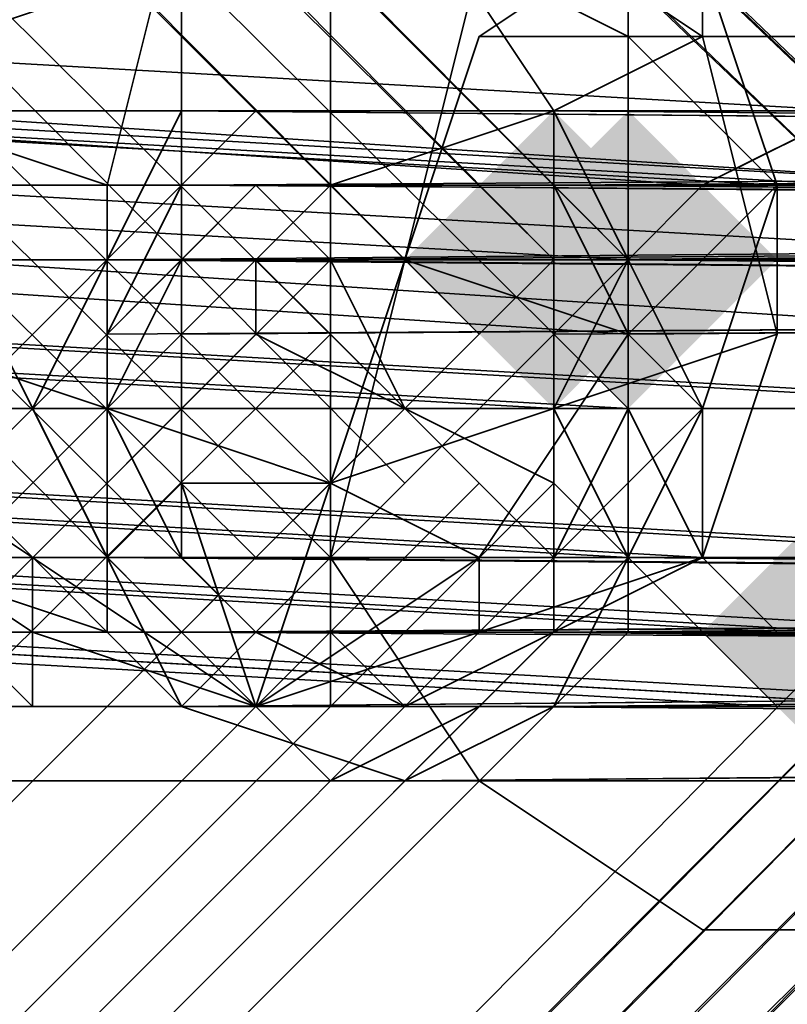
# Model space of a CAD drawing. Units: inches. Extents: x -3039 to 5891, y -3171 to 5783.
# Drawn here: x 336 to 344, y 25 to 35 of the extents above; entities that cross this region are included whole.
import ezdxf

# ---------------------------------------------------------------- set-up
doc = ezdxf.new("R2010")
doc.units = ezdxf.units.IN
doc.header["$MEASUREMENT"] = 0
doc.layers.add('SPIDERGAME CWPg169.351', color=250, linetype='Continuous', lineweight=35)

msp = doc.modelspace()

# ---------------------------------------------------------------- hatches: boundary and pattern name
at = {"layer": 'SPIDERGAME CWPg169.351', "lineweight": 35}
for points in [[(343.371, 32.583), (342.582, 33.371), (341.793, 34.16), (341.004, 33.371), (340.215, 32.583), (341.004, 31.794), (341.793, 31.005), (342.582, 31.794)], [(343.371, 32.583), (342.582, 33.371), (341.793, 34.16), (341.004, 33.371), (340.215, 32.583), (341.004, 31.794), (341.793, 31.005), (342.582, 31.794)], [(343.371, 32.583), (342.582, 33.371), (341.793, 34.16), (341.004, 33.371), (340.215, 32.583), (341.004, 31.794), (341.793, 31.005), (342.582, 31.794)], [(343.371, 32.583), (342.582, 33.371), (341.793, 34.16), (341.004, 33.371), (340.215, 32.583), (341.004, 31.794), (341.793, 31.005), (342.582, 31.794)], [(344.16, 32.583), (343.371, 33.371), (342.582, 34.16), (341.793, 33.371), (341.004, 32.583), (341.793, 31.794), (342.582, 31.005), (343.371, 31.794)], [(344.16, 32.583), (343.371, 33.371), (342.582, 34.16), (341.793, 33.371), (341.004, 32.583), (341.793, 31.794), (342.582, 31.005), (343.371, 31.794)], [(344.16, 32.583), (343.371, 33.371), (342.582, 34.16), (341.793, 33.371), (341.004, 32.583), (341.793, 31.794), (342.582, 31.005), (343.371, 31.794)], [(344.16, 32.583), (343.371, 33.371), (342.582, 34.16), (341.793, 33.371), (341.004, 32.583), (341.793, 31.794), (342.582, 31.005), (343.371, 31.794)], [(346.526, 28.638), (345.737, 29.427), (344.948, 30.216), (344.16, 29.427), (343.371, 28.638), (344.16, 27.849), (344.948, 27.06), (345.737, 27.849)], [(346.526, 28.638), (345.737, 29.427), (344.948, 30.216), (344.16, 29.427), (343.371, 28.638), (344.16, 27.849), (344.948, 27.06), (345.737, 27.849)], [(346.526, 28.638), (345.737, 29.427), (344.948, 30.216), (344.16, 29.427), (343.371, 28.638), (344.16, 27.849), (344.948, 27.06), (345.737, 27.849)]]:
    msp.add_hatch(color=18, dxfattribs=at).paths.add_polyline_path(points)

# ---------------------------------------------------------------- linework, layer by layer
at = {"layer": 'SPIDERGAME CWPg169.351', "color": 18, "lineweight": 35}
for points in [[(218.729, 156.436), (217.94, 154.858), (341.793, 31.794), (217.94, 154.858), (217.94, 155.647), (346.526, 31.794), (217.94, 155.647), (347.315, 32.583), (218.729, 156.436), (347.315, 34.16), (219.517, 156.436), (346.526, 33.371), (218.729, 155.647), (217.151, 156.436), (217.151, 273.978), (217.151, 156.436), (216.362, 155.647), (215.573, 273.189)], [(218.729, 272.4), (218.729, 155.647), (217.151, 155.647), (216.362, 155.647), (215.573, 154.858), (214.784, 154.069), (214.784, 153.28), (214.784, 152.491), (215.573, 151.702), (338.637, 29.427), (337.849, 28.638), (215.573, 151.702), (216.362, 152.491), (215.573, 151.702), (216.362, 152.491), (215.573, 151.702), (216.362, 65.715), (217.151, 64.926), (218.729, 65.715), (218.729, 151.702), (217.151, 150.914), (217.151, 64.926), (217.151, 150.914), (215.573, 151.702)], [(347.315, 38.894), (221.884, 158.013), (347.315, 37.316), (347.315, 35.738), (221.884, 158.013), (347.315, 35.738), (220.306, 157.225), (219.517, 156.436), (346.526, 33.371), (218.729, 155.647), (346.526, 32.583), (218.729, 155.647), (218.729, 154.858), (218.729, 242.423)], [(426.202, 29.427), (425.414, 29.427), (435.669, -79.438), (425.414, 30.216), (425.414, 29.427), (435.669, -79.438), (436.458, -80.226), (437.247, -81.015), (438.824, -80.226), (440.402, -79.438), (441.191, -77.86), (441.98, -76.282), (430.147, 32.583), (430.147, 31.794), (342.582, 32.583), (343.371, 31.005), (430.147, 31.005), (430.147, 31.794), (217.94, 240.056), (218.729, 241.634), (430.936, 33.371), (430.147, 31.794)], [(214.784, 239.268), (214.784, 152.491), (214.784, 153.28), (214.784, 240.056), (215.573, 154.069), (217.151, 154.858), (217.94, 154.858), (217.151, 154.069), (340.215, 30.216), (341.793, 31.794), (459.335, 32.583), (341.793, 32.583), (458.546, 33.371)], [(340.215, 34.16), (337.849, 34.16), (426.991, 34.16), (427.78, 34.16), (427.78, 32.583), (427.78, 31.005), (427.78, 29.427), (427.78, 27.849), (426.991, 27.06), (426.202, 27.849), (426.202, 29.427), (426.202, 31.005), (426.202, 31.794), (426.991, 32.583), (426.991, 33.371), (427.78, 33.371), (428.569, 33.371), (428.569, 32.583), (428.569, 31.794), (429.358, 31.005), (430.147, 31.794), (217.94, 240.056)], [(428.569, 31.794), (342.582, 32.583), (342.582, 31.005), (341.793, 31.794), (342.582, 32.583), (218.729, 156.436), (347.315, 32.583), (217.94, 155.647)], [(454.602, 29.427), (338.637, 28.638), (339.426, 29.427), (340.215, 30.216), (341.793, 31.794), (342.582, 32.583), (219.517, 156.436), (218.729, 156.436), (342.582, 32.583), (429.358, 33.371), (341.793, 34.16), (428.569, 34.16), (429.358, 33.371)], [(426.991, 28.638), (338.637, 28.638), (339.426, 29.427), (340.215, 30.216), (341.793, 31.794), (342.582, 32.583), (218.729, 156.436), (219.517, 156.436)], [(219.517, 156.436), (342.582, 32.583), (343.371, 33.371), (344.948, 34.16)], [(216.362, 152.491), (339.426, 30.216), (338.637, 29.427), (339.426, 30.216), (340.215, 31.005), (341.004, 31.794), (341.793, 32.583), (341.004, 31.794), (340.215, 31.005), (339.426, 30.216), (338.637, 29.427), (337.849, 28.638), (215.573, 151.702), (338.637, 29.427), (337.849, 28.638), (338.637, 29.427), (339.426, 30.216), (340.215, 31.005), (341.004, 31.794), (341.793, 32.583), (219.517, 155.647)], [(340.215, 31.005), (217.151, 153.28), (218.729, 154.858), (341.793, 32.583), (341.004, 31.794)], [(346.526, 39.682), (346.526, 40.471), (345.737, 39.682), (345.737, 38.894), (345.737, 37.316), (345.737, 35.738), (345.737, 34.16), (345.737, 33.371), (346.526, 32.583), (218.729, 154.858), (345.737, 34.16), (218.729, 154.858)], [(218.729, 154.858), (341.793, 32.583), (459.335, 32.583)], [(341.004, 31.794), (218.729, 154.858), (341.004, 31.794), (340.215, 31.005)], [(219.517, 154.858), (345.737, 34.16), (219.517, 154.858), (345.737, 33.371), (345.737, 34.16), (345.737, 35.738), (345.737, 37.316), (345.737, 38.894), (345.737, 39.682), (346.526, 40.471), (346.526, 39.682), (347.315, 38.894), (347.315, 37.316), (347.315, 35.738), (347.315, 34.16), (346.526, 33.371), (346.526, 32.583), (345.737, 33.371)], [(426.991, 28.638), (337.06, 29.427), (426.202, 29.427), (337.849, 29.427), (426.991, 28.638), (338.637, 28.638), (426.991, 28.638), (337.849, 29.427), (338.637, 28.638), (214.784, 151.702), (215.573, 152.491), (339.426, 29.427), (215.573, 152.491), (217.151, 154.069), (340.215, 30.216), (339.426, 29.427), (338.637, 28.638), (337.849, 27.849), (338.637, 28.638), (339.426, 29.427), (340.215, 30.216), (341.793, 31.794), (342.582, 32.583), (428.569, 32.583)], [(339.426, 30.216), (216.362, 152.491), (217.151, 153.28)], [(217.151, 153.28), (340.215, 31.005), (339.426, 30.216)], [(216.362, 152.491), (339.426, 30.216), (338.637, 29.427), (337.849, 28.638), (338.637, 29.427), (215.573, 151.702)], [(458.546, 33.371), (341.004, 33.371), (458.546, 33.371), (341.793, 32.583), (341.004, 31.794), (340.215, 31.005), (339.426, 30.216), (338.637, 29.427), (215.573, 151.702)], [(427.78, 33.371), (429.358, 32.583), (430.936, 31.794), (423.836, 143.814), (422.258, 144.603), (429.358, 32.583), (422.258, 144.603), (420.68, 145.391), (427.78, 33.371), (428.569, 33.371), (341.793, 33.371), (340.215, 33.371), (427.78, 33.371), (426.991, 33.371), (338.637, 33.371), (340.215, 33.371), (427.78, 33.371), (340.215, 33.371), (427.78, 33.371), (340.215, 33.371)], [(628.154, 25.483), (427.78, 28.638), (304.716, 28.638), (304.716, 27.849), (427.78, 27.849), (427.78, 28.638), (429.358, 29.427), (430.147, 30.216), (430.147, 31.005), (430.147, 31.794), (429.358, 32.583), (427.78, 32.583), (426.202, 32.583), (425.414, 31.794), (418.314, 143.025), (419.103, 143.814), (426.202, 32.583), (419.103, 143.814), (420.68, 143.814), (427.78, 32.583), (426.202, 32.583), (426.202, 34.16), (654.976, 34.16)], [(628.154, 27.06), (427.78, 29.427), (427.78, 28.638), (628.154, 25.483), (427.78, 28.638), (427.78, 27.849), (427.78, 28.638), (304.716, 28.638), (304.716, 27.849), (427.78, 27.849), (340.215, 27.849), (338.637, 28.638), (426.991, 28.638), (427.78, 27.849), (420.68, 139.869), (422.258, 139.869), (429.358, 28.638), (427.78, 27.849), (340.215, 27.06), (337.849, 27.849), (426.991, 27.849), (427.78, 27.849), (628.154, 25.483)], [(428.569, 31.005), (304.716, 31.005), (306.294, 31.794), (218.729, 119.359), (217.151, 118.57), (304.716, 31.005), (304.716, 29.427), (427.78, 29.427)], [(341.793, 31.005), (244.761, 36.527), (245.55, 38.105), (246.339, 39.682), (343.371, 33.371)], [(344.948, 33.371), (344.16, 33.371), (342.582, 31.794), (342.582, 31.005), (342.582, 31.794), (246.339, 38.105), (342.582, 31.794), (344.16, 33.371), (247.128, 38.894)], [(343.371, 33.371), (342.582, 32.583), (245.55, 38.105), (342.582, 32.583), (341.793, 31.005)], [(341.793, 31.794), (341.793, 32.583), (341.004, 33.371), (340.215, 33.371), (339.426, 33.371), (338.637, 32.583), (337.849, 31.794), (337.849, 31.005), (337.849, 29.427), (338.637, 28.638), (337.849, 27.849), (338.637, 28.638), (339.426, 29.427), (340.215, 30.216), (341.793, 31.794), (342.582, 32.583), (341.793, 31.005), (342.582, 29.427), (342.582, 31.005), (342.582, 32.583), (341.793, 33.371), (340.215, 33.371), (338.637, 33.371), (337.849, 32.583), (337.06, 31.005), (337.849, 29.427), (338.637, 28.638), (340.215, 27.849), (341.793, 28.638), (342.582, 29.427), (341.793, 31.005), (244.761, 36.527)], [(245.55, 34.949), (342.582, 29.427), (344.16, 27.849), (345.737, 27.849), (347.315, 27.849), (348.104, 29.427), (348.104, 31.005), (348.104, 32.583), (346.526, 33.371), (344.948, 34.16), (343.371, 33.371), (342.582, 32.583), (341.793, 31.005), (342.582, 29.427), (341.793, 31.005), (244.761, 36.527)], [(246.339, 36.527), (342.582, 31.005), (429.358, 31.005)], [(343.371, 29.427), (342.582, 31.005), (246.339, 36.527)], [(343.371, 29.427), (246.339, 34.949), (246.339, 36.527)], [(245.55, 34.949), (342.582, 29.427)], [(214.784, -402.087), (215.573, -401.298), (214.784, -178.836), (215.573, -401.298), (215.573, -178.836), (215.573, -178.047), (216.362, -178.836), (428.569, 34.16), (429.358, 32.583), (217.151, -179.625), (216.362, -178.836), (428.569, 34.16), (304.716, 34.16), (428.569, 34.16), (304.716, 34.16), (304.716, 32.583), (304.716, 31.005), (428.569, 31.005), (428.569, 32.583), (304.716, 32.583), (428.569, 32.583), (428.569, 34.16), (304.716, 34.16), (428.569, 34.16)], [(218.729, -179.625), (219.517, -179.625), (218.729, -402.876), (218.729, -179.625), (217.151, -179.625), (429.358, 32.583), (428.569, 34.16), (340.215, 34.16), (427.78, 34.16), (340.215, 34.16), (427.78, 34.16), (655.765, 34.16)], [(428.569, 31.005), (304.716, 31.005), (304.716, 29.427), (304.716, 27.849), (428.569, 27.849), (304.716, 27.849), (304.716, 27.06), (304.716, 27.849), (304.716, 27.06), (304.716, 27.849), (304.716, 29.427), (304.716, 31.005), (304.716, 32.583), (304.716, 34.16), (304.716, 32.583), (304.716, 31.005), (304.716, 29.427), (304.716, 27.849), (304.716, 28.638), (427.78, 28.638), (304.716, 28.638), (304.716, 29.427), (427.78, 29.427)], [(337.849, 32.583), (338.637, 33.371), (426.991, 32.583), (337.849, 32.583), (426.202, 31.794), (337.849, 32.583), (337.06, 31.005), (426.202, 31.005), (426.202, 31.794), (426.202, 31.005), (336.271, 31.005), (337.06, 32.583), (426.202, 31.794), (337.06, 32.583), (426.991, 33.371), (337.849, 34.16), (337.06, 32.583)], [(426.202, 29.427), (426.202, 31.005), (336.271, 31.005), (337.06, 29.427), (426.202, 29.427), (426.202, 27.849), (426.991, 27.06), (427.78, 27.849), (427.78, 29.427), (427.78, 31.005), (427.78, 32.583), (427.78, 34.16), (426.991, 34.16), (426.202, 34.16), (654.976, 34.16)], [(345.737, 27.849), (344.16, 27.849), (342.582, 29.427), (341.793, 28.638), (341.004, 27.849), (339.426, 27.06), (338.637, 27.849), (337.849, 28.638), (337.06, 29.427), (337.06, 31.005), (337.06, 31.794), (337.849, 33.371), (338.637, 34.16), (339.426, 34.16), (341.004, 34.16), (341.793, 33.371), (342.582, 31.794), (342.582, 31.005), (342.582, 29.427), (342.582, 31.005), (460.124, 31.005)], [(428.569, 27.849), (341.793, 27.849), (429.358, 28.638), (341.793, 27.849), (342.582, 29.427), (341.793, 28.638), (341.004, 27.849), (339.426, 27.06), (338.637, 27.849), (337.849, 28.638), (337.06, 29.427), (337.06, 31.005), (337.06, 31.794), (337.849, 33.371), (338.637, 34.16), (339.426, 34.16), (341.004, 34.16), (341.793, 33.371), (342.582, 31.794), (344.16, 33.371), (344.948, 33.371)], [(628.943, 30.216), (426.991, 32.583), (426.991, 34.16), (628.943, 31.005), (426.991, 34.16), (337.849, 34.16), (426.991, 33.371), (338.637, 33.371), (426.991, 32.583), (628.943, 30.216)], [(462.491, 32.583), (453.813, 32.583), (455.391, 34.16), (463.279, 33.371), (462.491, 32.583), (453.813, 32.583), (455.391, 34.16), (463.279, 33.371), (462.491, 32.583), (461.702, 32.583), (453.813, 32.583), (455.391, 34.16), (337.849, 33.371), (455.391, 34.16), (338.637, 34.16)], [(458.546, 34.16), (341.004, 34.16), (458.546, 34.16), (341.793, 33.371), (460.124, 32.583), (342.582, 31.794), (342.582, 31.005), (341.793, 31.794), (341.793, 32.583), (341.004, 33.371), (340.215, 33.371), (339.426, 33.371), (338.637, 32.583), (337.849, 31.794), (337.849, 31.005), (337.849, 29.427), (337.849, 31.005), (453.813, 31.005)], [(455.391, 34.16), (338.637, 34.16), (339.426, 34.16), (456.968, 34.16), (339.426, 34.16), (341.004, 34.16), (339.426, 34.16), (456.968, 34.16), (339.426, 34.16), (338.637, 34.16), (455.391, 34.16)], [(341.793, 34.16), (340.215, 34.16), (428.569, 34.16)], [(341.793, 34.16), (340.215, 34.16), (428.569, 34.16)], [(341.004, 34.16), (341.793, 33.371), (458.546, 34.16), (341.004, 34.16), (458.546, 34.16)], [(460.124, 32.583), (341.793, 33.371), (458.546, 34.16)], [(341.793, 34.16), (428.569, 34.16)], [(341.793, 34.16), (428.569, 34.16)], [(219.517, -101.526), (347.315, 27.06), (219.517, -101.526), (347.315, 27.849), (345.737, 27.849), (248.706, 33.371)], [(246.339, 33.371), (344.16, 27.849), (345.737, 27.849), (248.706, 33.371)], [(246.339, 33.371), (344.16, 27.849), (345.737, 27.849), (248.706, 33.371)], [(250.284, 33.371), (347.315, 27.849), (345.737, 27.849), (248.706, 33.371)], [(250.284, 33.371), (347.315, 27.849)], [(654.187, 33.371), (426.991, 33.371), (427.78, 33.371), (304.716, 33.371), (427.78, 33.371), (427.78, 32.583), (304.716, 32.583), (427.78, 32.583), (427.78, 31.005), (304.716, 31.005), (304.716, 32.583), (304.716, 33.371), (427.78, 33.371), (304.716, 33.371), (427.78, 33.371), (628.154, 30.216), (427.78, 33.371), (427.78, 32.583), (628.154, 29.427)], [(337.06, 31.794), (337.06, 31.005), (453.813, 31.005), (453.813, 32.583), (337.06, 31.794), (453.813, 32.583), (337.849, 33.371)], [(428.569, 29.427), (342.582, 29.427), (428.569, 28.638), (341.793, 28.638), (428.569, 28.638), (341.793, 28.638), (342.582, 29.427), (342.582, 31.005), (342.582, 32.583), (341.793, 33.371), (340.215, 33.371), (338.637, 33.371), (337.849, 32.583), (337.06, 31.005), (337.849, 29.427), (338.637, 28.638), (340.215, 27.849), (341.793, 28.638), (342.582, 29.427), (342.582, 31.005), (343.371, 29.427), (344.16, 28.638), (344.948, 28.638)], [(339.426, 33.371), (455.391, 33.371), (338.637, 32.583), (455.391, 33.371), (454.602, 32.583), (462.491, 31.794), (463.279, 32.583), (464.068, 33.371), (455.391, 33.371), (465.646, 33.371), (464.068, 33.371)], [(428.569, 33.371), (341.793, 33.371), (428.569, 32.583), (342.582, 32.583), (428.569, 31.794), (342.582, 32.583), (342.582, 31.005), (341.793, 29.427), (341.793, 28.638), (341.004, 28.638), (340.215, 27.849), (339.426, 28.638), (338.637, 28.638), (340.215, 27.849), (427.78, 27.849)], [(455.391, 33.371), (339.426, 33.371), (340.215, 33.371), (456.968, 33.371), (340.215, 33.371), (341.004, 33.371), (340.215, 33.371), (456.968, 33.371), (340.215, 33.371), (339.426, 33.371), (455.391, 33.371)], [(341.793, 33.371), (340.215, 33.371), (427.78, 33.371)], [(341.004, 33.371), (458.546, 33.371)], [(341.793, 33.371), (428.569, 33.371), (427.78, 33.371)], [(430.147, 31.005), (343.371, 31.005), (342.582, 32.583), (430.147, 31.794), (342.582, 32.583), (429.358, 33.371)], [(338.637, 32.583), (337.849, 32.583), (215.573, -89.693), (215.573, -90.482), (338.637, 32.583), (215.573, -90.482), (216.362, -90.482), (338.637, 31.794), (338.637, 32.583), (337.849, 32.583), (215.573, -89.693), (215.573, -90.482), (338.637, 32.583), (215.573, -90.482), (216.362, -90.482), (338.637, 31.794), (338.637, 32.583), (454.602, 32.583), (337.849, 31.794), (454.602, 32.583), (453.813, 31.005), (337.849, 31.005), (337.849, 31.794)], [(340.215, 31.005), (339.426, 32.583), (215.573, -91.271)], [(217.151, -92.06), (340.215, 31.005), (339.426, 31.794), (216.362, -90.482)], [(217.151, -92.06), (340.215, 31.005), (339.426, 31.794), (216.362, -90.482)], [(342.582, 31.794), (342.582, 31.005), (341.793, 29.427)], [(340.215, 31.005), (217.151, -92.06), (215.573, -91.271)], [(428.569, 29.427), (304.716, 29.427), (304.716, 31.005), (428.569, 31.005)], [(427.78, 31.005), (304.716, 31.005), (304.716, 29.427), (427.78, 29.427)], [(427.78, 31.005), (304.716, 31.005), (304.716, 29.427), (428.569, 29.427)], [(337.06, 31.005), (337.849, 29.427), (426.202, 29.427)], [(337.06, 31.005), (426.202, 31.005), (426.202, 29.427)], [(453.813, 31.005), (453.813, 29.427), (337.06, 29.427)], [(453.813, 31.005), (337.06, 31.005), (337.06, 29.427)], [(337.06, 31.005), (337.849, 29.427), (426.202, 29.427)], [(337.06, 31.005), (426.202, 31.005), (426.202, 29.427)], [(453.813, 31.005), (454.602, 29.427), (337.849, 29.427)], [(337.849, 29.427), (337.849, 31.005), (453.813, 31.005)], [(460.124, 29.427), (342.582, 29.427), (460.124, 29.427), (341.793, 28.638), (459.335, 29.427), (341.793, 29.427), (342.582, 31.005), (459.335, 31.005)], [(344.948, 28.638), (344.16, 28.638), (343.371, 29.427), (342.582, 31.005), (429.358, 31.005)], [(428.569, 29.427), (342.582, 29.427), (342.582, 31.005), (429.358, 31.005)], [(430.147, 31.005), (343.371, 31.005), (342.582, 29.427), (430.147, 29.427), (342.582, 29.427), (429.358, 28.638)], [(339.426, 27.849), (338.637, 27.849), (337.849, 30.216), (339.426, 30.216), (338.637, 27.849), (336.271, 29.427), (337.06, 29.427), (338.637, 27.849), (336.271, 27.849), (336.271, 28.638), (338.637, 27.849), (336.271, 29.427)], [(341.004, 29.427), (338.637, 27.849), (337.849, 30.216)], [(428.569, 29.427), (304.716, 29.427), (428.569, 29.427)], [(628.154, 27.06), (427.78, 29.427), (427.78, 28.638), (628.154, 25.483), (427.78, 28.638), (427.78, 27.849), (427.78, 28.638), (304.716, 28.638), (304.716, 27.849), (427.78, 27.849), (340.215, 27.849), (427.78, 27.849), (340.215, 27.849), (427.78, 27.849), (428.569, 28.638), (341.793, 28.638), (340.215, 27.849), (341.004, 28.638), (456.968, 27.849), (340.215, 27.849), (339.426, 28.638)], [(341.004, 28.638), (341.004, 29.427), (338.637, 27.849), (340.215, 27.849), (341.004, 28.638), (338.637, 27.849), (337.849, 27.849), (339.426, 27.849), (338.637, 27.849), (336.271, 27.849)], [(455.391, 27.849), (338.637, 27.849), (455.391, 27.849), (337.849, 28.638), (453.813, 29.427), (337.06, 29.427), (426.991, 28.638), (337.849, 27.849), (426.991, 27.849)], [(453.813, 29.427), (337.849, 28.638), (455.391, 27.849), (456.18, 27.06), (464.068, 27.849), (465.646, 27.849), (456.18, 27.06), (457.757, 27.849), (467.224, 27.849), (456.18, 27.06), (465.646, 27.849), (467.224, 27.849), (465.646, 27.849), (671.542, 27.06), (465.646, 27.849), (670.753, 27.849)], [(454.602, 29.427), (337.849, 29.427), (454.602, 29.427), (338.637, 28.638), (455.391, 28.638)], [(459.335, 29.427), (341.793, 29.427), (341.793, 28.638), (341.004, 28.638), (340.215, 27.849), (339.426, 28.638), (338.637, 28.638), (455.391, 28.638), (339.426, 28.638), (455.391, 28.638)], [(219.517, -101.526), (217.94, -100.737), (347.315, 27.849), (217.94, -100.737), (345.737, 28.638), (217.94, -99.948), (344.948, 28.638), (217.94, -99.948), (344.948, 28.638), (217.94, -99.948), (345.737, 28.638), (217.94, -100.737)], [(339.426, 27.06), (341.004, 27.849), (456.968, 27.06), (339.426, 27.06), (338.637, 27.849), (339.426, 27.06), (456.968, 27.06), (455.391, 27.849), (338.637, 27.849), (455.391, 27.849), (337.849, 28.638), (338.637, 27.849)], [(341.004, 28.638), (338.637, 27.849), (341.004, 28.638)], [(341.004, 28.638), (338.637, 27.849), (341.004, 28.638)], [(455.391, 28.638), (339.426, 28.638), (340.215, 27.849), (456.968, 27.849), (341.004, 28.638), (340.215, 27.849), (456.968, 27.849), (341.793, 28.638), (341.004, 28.638), (456.968, 27.849)], [(456.968, 27.849), (341.793, 28.638), (341.004, 28.638)], [(341.004, 27.849), (341.793, 28.638), (456.968, 27.06)], [(458.546, 27.849), (341.793, 28.638), (456.968, 27.06)], [(456.968, 27.849), (341.793, 28.638), (458.546, 28.638)], [(345.737, 27.849), (218.729, -99.948), (345.737, 27.06), (218.729, -99.948), (345.737, 27.849), (218.729, -99.948), (345.737, 27.06), (219.517, -100.737), (346.526, 27.06), (219.517, -100.737), (345.737, 27.06)], [(345.737, 27.849), (218.729, -99.948), (345.737, 27.849)], [(347.315, 22.327), (221.884, -102.315), (347.315, 25.483), (347.315, 27.06), (219.517, -101.526), (347.315, 27.849), (347.315, 27.06), (219.517, -101.526), (220.306, -102.315), (347.315, 25.483), (347.315, 27.06)], [(220.306, -99.948), (345.737, 27.06), (220.306, -99.948), (345.737, 25.483), (219.517, -99.948), (345.737, 27.849), (219.517, -99.948)], [(427.78, 27.849), (304.716, 27.849), (428.569, 27.849)], [(340.215, 27.06), (341.793, 27.849), (428.569, 27.849), (340.215, 27.06), (428.569, 27.849), (427.78, 27.06), (340.215, 27.06), (427.78, 27.849), (340.215, 27.06), (337.849, 27.849), (426.991, 27.849), (427.78, 27.849), (628.154, 25.483)], [(346.526, 27.06), (219.517, -100.737), (346.526, 26.272), (219.517, -100.737), (221.095, -101.526), (346.526, 25.483), (346.526, 26.272), (219.517, -100.737), (221.095, -101.526), (346.526, 25.483), (221.884, -101.526), (221.095, -101.526), (346.526, 25.483), (346.526, 26.272)], [(346.526, 27.06), (219.517, -100.737), (346.526, 27.06)], [(428.569, 27.06), (304.716, 27.06), (428.569, 27.06)]]:
    msp.add_lwpolyline(points, dxfattribs=at)
for points in [[(341.793, 31.794), (340.215, 30.216), (217.151, 154.069), (217.94, 154.858), (341.793, 31.794), (217.94, 154.858), (218.729, 156.436), (342.582, 32.583)], [(218.729, 156.436), (342.582, 32.583), (341.793, 31.794), (217.94, 154.858)], [(218.729, 156.436), (342.582, 32.583), (341.793, 31.794), (217.94, 154.858)], [(219.517, 156.436), (342.582, 32.583), (218.729, 156.436)], [(219.517, 156.436), (342.582, 32.583), (218.729, 156.436)], [(218.729, 154.858), (217.94, 154.858), (341.004, 31.794), (341.793, 32.583), (218.729, 154.858), (219.517, 155.647), (341.793, 32.583)], [(217.94, 154.858), (217.94, 155.647), (346.526, 31.794)], [(346.526, 31.794), (217.94, 155.647), (347.315, 32.583)], [(218.729, 154.858), (217.94, 154.858), (341.004, 31.794), (341.793, 32.583), (218.729, 154.858), (219.517, 155.647), (341.793, 32.583)], [(219.517, 155.647), (218.729, 154.858), (341.793, 32.583)], [(346.526, 32.583), (218.729, 155.647), (218.729, 154.858)], [(346.526, 33.371), (218.729, 155.647), (346.526, 32.583)], [(340.215, 30.216), (341.793, 31.794), (217.94, 154.858), (217.151, 154.069)], [(340.215, 31.005), (217.151, 153.28), (218.729, 154.858), (341.793, 32.583), (341.004, 31.794), (218.729, 154.858), (341.004, 31.794)], [(340.215, 31.005), (341.004, 31.794), (217.94, 154.858), (217.151, 153.28)], [(340.215, 30.216), (341.793, 31.794), (217.94, 154.858), (217.151, 154.069)], [(340.215, 31.005), (341.004, 31.794), (217.94, 154.858), (217.151, 153.28)], [(217.94, 154.858), (346.526, 31.794), (217.94, 154.858), (346.526, 31.794), (346.526, 32.583), (218.729, 154.858)], [(217.94, 154.858), (346.526, 31.794), (217.94, 154.858), (346.526, 31.794), (346.526, 32.583), (218.729, 154.858)], [(218.729, 154.858), (346.526, 32.583), (218.729, 154.858), (346.526, 32.583), (345.737, 33.371), (219.517, 154.858)], [(345.737, 34.16), (218.729, 154.858), (346.526, 32.583)], [(218.729, 154.858), (346.526, 32.583), (218.729, 154.858), (346.526, 32.583), (345.737, 33.371), (219.517, 154.858)], [(345.737, 33.371), (219.517, 154.858), (345.737, 34.16)], [(339.426, 29.427), (338.637, 28.638), (214.784, 151.702), (215.573, 152.491), (339.426, 29.427), (215.573, 152.491), (217.151, 154.069), (340.215, 30.216)], [(217.151, 154.069), (340.215, 30.216), (339.426, 29.427), (215.573, 152.491)], [(217.151, 154.069), (340.215, 30.216), (339.426, 29.427), (215.573, 152.491)], [(217.151, 153.28), (340.215, 31.005), (339.426, 30.216), (216.362, 152.491)], [(217.151, 153.28), (340.215, 31.005), (339.426, 30.216), (216.362, 152.491)], [(217.151, 153.28), (340.215, 31.005), (339.426, 30.216), (216.362, 152.491)], [(338.637, 28.638), (339.426, 29.427), (215.573, 152.491), (214.784, 151.702)], [(338.637, 28.638), (339.426, 29.427), (215.573, 152.491), (214.784, 151.702)], [(338.637, 29.427), (215.573, 151.702), (338.637, 29.427), (337.849, 28.638), (215.573, 151.702), (216.362, 152.491), (339.426, 30.216)], [(338.637, 29.427), (215.573, 151.702), (338.637, 29.427), (337.849, 28.638), (215.573, 151.702), (216.362, 152.491), (339.426, 30.216)], [(214.784, 151.702), (338.637, 28.638), (337.849, 27.849), (213.995, 151.702)], [(337.849, 27.849), (213.995, 151.702), (214.784, 151.702), (338.637, 28.638)], [(214.784, 151.702), (338.637, 28.638), (337.849, 27.849), (213.995, 151.702)], [(337.849, 27.849), (213.995, 151.702), (214.784, 151.702), (338.637, 28.638)], [(341.793, 31.005), (244.761, 36.527), (245.55, 38.105), (246.339, 39.682), (343.371, 33.371), (342.582, 32.583), (245.55, 38.105), (342.582, 32.583)], [(344.948, 34.16), (247.917, 39.682), (246.339, 39.682), (343.371, 33.371)], [(344.948, 34.16), (247.917, 39.682), (246.339, 39.682), (343.371, 33.371)], [(249.495, 39.682), (247.917, 39.682), (344.948, 34.16), (346.526, 33.371)], [(249.495, 39.682), (247.917, 39.682), (344.948, 34.16), (346.526, 33.371)], [(346.526, 33.371), (249.495, 39.682), (251.072, 38.105), (348.104, 32.583)], [(346.526, 33.371), (249.495, 39.682), (251.072, 38.105), (348.104, 32.583)], [(344.16, 33.371), (342.582, 31.794), (246.339, 38.105), (342.582, 31.794), (342.582, 31.005), (246.339, 36.527), (246.339, 38.105), (247.128, 38.894)], [(247.128, 38.894), (344.16, 33.371), (344.948, 33.371), (248.706, 38.894)], [(247.128, 38.894), (344.16, 33.371), (344.948, 33.371), (248.706, 38.894)], [(344.948, 33.371), (346.526, 33.371), (249.495, 38.894), (248.706, 38.894)], [(344.948, 33.371), (346.526, 33.371), (249.495, 38.894), (248.706, 38.894)], [(346.526, 33.371), (249.495, 38.894), (250.284, 38.105), (347.315, 31.794)], [(346.526, 33.371), (249.495, 38.894), (250.284, 38.105), (347.315, 31.794)], [(251.072, 36.527), (250.284, 38.105), (347.315, 31.794), (347.315, 31.005)], [(251.072, 36.527), (250.284, 38.105), (347.315, 31.794), (347.315, 31.005)], [(251.072, 36.527), (251.072, 38.105), (348.104, 32.583), (348.104, 31.005)], [(251.072, 36.527), (251.072, 38.105), (348.104, 32.583), (348.104, 31.005)], [(342.582, 36.527), (340.215, 37.316), (341.004, 35.738), (342.582, 34.949)], [(342.582, 36.527), (340.215, 37.316), (341.004, 35.738), (342.582, 34.949)], [(343.371, 35.738), (343.371, 34.949), (341.004, 36.527), (341.004, 37.316)], [(343.371, 35.738), (343.371, 34.949), (341.004, 36.527), (341.004, 37.316)], [(246.339, 36.527), (246.339, 34.949), (343.371, 29.427), (342.582, 31.005)], [(347.315, 31.005), (251.072, 36.527), (250.284, 34.949), (347.315, 29.427)], [(347.315, 31.005), (251.072, 36.527), (250.284, 34.949), (347.315, 29.427)], [(348.104, 31.005), (251.072, 36.527), (251.072, 34.949), (348.104, 29.427)], [(348.104, 31.005), (251.072, 36.527), (251.072, 34.949), (348.104, 29.427)], [(337.06, 33.371), (334.693, 34.16), (336.271, 36.527), (337.849, 36.527)], [(337.06, 33.371), (334.693, 34.16), (336.271, 36.527), (337.849, 36.527)], [(339.426, 33.371), (337.06, 33.371), (337.849, 36.527), (339.426, 35.738)], [(339.426, 33.371), (337.06, 33.371), (337.849, 36.527), (339.426, 35.738)], [(341.793, 34.16), (339.426, 33.371), (339.426, 35.738), (340.215, 36.527)], [(345.737, 25.483), (348.104, 26.272), (349.682, 27.849), (350.47, 31.005), (349.682, 33.371), (348.104, 35.738), (345.737, 36.527), (343.371, 36.527), (341.004, 34.949), (340.215, 32.583), (339.426, 29.427), (341.004, 27.06), (343.371, 25.483)], [(341.793, 34.16), (339.426, 33.371), (339.426, 35.738), (340.215, 36.527)], [(345.737, 25.483), (348.104, 26.272), (349.682, 27.849), (350.47, 31.005), (349.682, 33.371), (348.104, 35.738), (345.737, 36.527), (343.371, 36.527), (341.004, 34.949), (340.215, 32.583), (339.426, 29.427), (341.004, 27.06), (343.371, 25.483)], [(343.371, 34.949), (341.793, 34.16), (340.215, 36.527), (341.004, 36.527)], [(343.371, 34.949), (341.793, 34.16), (340.215, 36.527), (341.004, 36.527)], [(343.371, 36.527), (350.47, 36.527), (348.104, 34.949), (341.004, 34.949)], [(343.371, 36.527), (350.47, 36.527), (348.104, 34.949), (341.004, 34.949)], [(343.371, 35.738), (342.582, 36.527), (342.582, 34.949), (344.16, 33.371)], [(343.371, 35.738), (342.582, 36.527), (342.582, 34.949), (344.16, 33.371)], [(335.482, 32.583), (337.849, 32.583), (337.849, 35.738), (335.482, 34.949)], [(335.482, 32.583), (337.849, 32.583), (337.849, 35.738), (335.482, 34.949)], [(337.849, 32.583), (340.215, 32.583), (341.004, 35.738), (337.849, 35.738)], [(337.849, 32.583), (340.215, 32.583), (341.004, 35.738), (337.849, 35.738)], [(342.582, 34.949), (341.004, 35.738), (340.215, 32.583), (342.582, 31.794)], [(342.582, 34.949), (341.004, 35.738), (340.215, 32.583), (342.582, 31.794)], [(343.371, 34.949), (343.371, 35.738), (344.16, 33.371), (344.16, 31.794)], [(343.371, 34.949), (343.371, 35.738), (344.16, 33.371), (344.16, 31.794)], [(342.582, 29.427), (245.55, 34.949), (246.339, 33.371), (344.16, 27.849)], [(342.582, 29.427), (245.55, 34.949), (246.339, 33.371), (344.16, 27.849)], [(247.128, 34.16), (344.16, 28.638), (343.371, 29.427), (246.339, 34.949)], [(247.128, 34.16), (344.16, 28.638), (343.371, 29.427), (246.339, 34.949)], [(249.495, 34.16), (250.284, 34.949), (347.315, 29.427), (346.526, 28.638)], [(249.495, 34.16), (250.284, 34.949), (347.315, 29.427), (346.526, 28.638)], [(250.284, 33.371), (251.072, 34.949), (348.104, 29.427), (347.315, 27.849)], [(250.284, 33.371), (251.072, 34.949), (348.104, 29.427), (347.315, 27.849)], [(348.104, 34.949), (346.526, 32.583), (340.215, 32.583), (341.004, 34.949)], [(348.104, 34.949), (346.526, 32.583), (340.215, 32.583), (341.004, 34.949)], [(344.16, 31.794), (341.793, 31.005), (341.793, 34.16), (343.371, 34.949)], [(344.16, 31.794), (341.793, 31.005), (341.793, 34.16), (343.371, 34.949)], [(342.582, 31.794), (343.371, 31.005), (344.16, 33.371), (342.582, 34.949)], [(342.582, 31.794), (343.371, 31.005), (344.16, 33.371), (342.582, 34.949)], [(248.706, 34.16), (344.948, 28.638), (346.526, 28.638), (249.495, 34.16), (248.706, 34.16), (344.948, 28.638), (344.16, 28.638), (247.128, 34.16)], [(248.706, 34.16), (344.948, 28.638), (346.526, 28.638), (249.495, 34.16), (248.706, 34.16), (344.948, 28.638), (344.16, 28.638), (247.128, 34.16)], [(428.569, 34.16), (304.716, 34.16), (428.569, 34.16), (304.716, 34.16), (304.716, 32.583), (304.716, 31.005), (428.569, 31.005), (428.569, 32.583), (304.716, 32.583), (428.569, 32.583), (428.569, 34.16), (304.716, 34.16)], [(304.716, 34.16), (304.716, 32.583), (428.569, 32.583), (428.569, 34.16)], [(304.716, 34.16), (304.716, 32.583), (428.569, 32.583), (428.569, 34.16)], [(334.693, 34.16), (337.06, 33.371), (337.06, 31.005), (334.693, 31.794)], [(334.693, 34.16), (337.06, 33.371), (337.06, 31.005), (334.693, 31.794)], [(337.06, 29.427), (337.849, 27.849), (340.215, 27.06), (341.793, 27.849), (342.582, 29.427), (343.371, 31.005), (342.582, 32.583), (341.793, 34.16), (340.215, 34.16), (337.849, 34.16), (337.06, 32.583), (336.271, 31.005)], [(337.06, 29.427), (337.849, 27.849), (340.215, 27.06), (341.793, 27.849), (342.582, 29.427), (343.371, 31.005), (342.582, 32.583), (341.793, 34.16), (340.215, 34.16), (337.849, 34.16), (337.06, 32.583), (336.271, 31.005)], [(337.06, 32.583), (337.849, 34.16), (426.991, 33.371)], [(453.813, 32.583), (455.391, 34.16), (337.849, 33.371)], [(337.849, 33.371), (455.391, 34.16), (338.637, 34.16)], [(337.849, 34.16), (426.991, 34.16), (427.78, 34.16), (340.215, 34.16), (428.569, 34.16), (427.78, 34.16), (340.215, 34.16), (427.78, 34.16), (340.215, 34.16)], [(426.991, 33.371), (337.849, 34.16), (426.991, 34.16)], [(339.426, 33.371), (341.793, 34.16), (341.793, 31.005), (339.426, 30.216)], [(339.426, 33.371), (341.793, 34.16), (341.793, 31.005), (339.426, 30.216)], [(460.124, 32.583), (458.546, 34.16), (341.793, 33.371), (460.124, 32.583), (342.582, 31.794), (341.793, 33.371)], [(342.582, 32.583), (341.793, 34.16), (429.358, 33.371), (342.582, 32.583), (430.147, 31.794), (429.358, 33.371)], [(429.358, 33.371), (428.569, 34.16), (341.793, 34.16)], [(214.784, -89.693), (337.849, 33.371), (338.637, 33.371), (339.426, 32.583), (215.573, -91.271), (214.784, -90.482), (338.637, 33.371), (214.784, -90.482)], [(214.784, -90.482), (338.637, 33.371), (339.426, 32.583), (215.573, -91.271), (214.784, -90.482), (214.784, -89.693), (337.849, 33.371), (338.637, 33.371)], [(214.784, -89.693), (337.849, 33.371), (338.637, 33.371), (339.426, 32.583), (215.573, -91.271), (214.784, -90.482), (338.637, 33.371), (214.784, -90.482)], [(214.784, -90.482), (338.637, 33.371), (339.426, 32.583), (215.573, -91.271), (214.784, -90.482), (214.784, -89.693), (337.849, 33.371), (338.637, 33.371)], [(427.78, 31.005), (427.78, 32.583), (304.716, 32.583), (427.78, 32.583), (427.78, 33.371), (304.716, 33.371), (427.78, 33.371), (304.716, 33.371), (427.78, 33.371), (304.716, 33.371), (304.716, 32.583), (304.716, 31.005)], [(304.716, 33.371), (304.716, 32.583), (427.78, 32.583), (427.78, 33.371)], [(304.716, 33.371), (304.716, 32.583), (427.78, 32.583), (427.78, 33.371)], [(336.271, 31.005), (426.202, 31.005), (426.202, 31.794), (337.06, 32.583), (426.991, 33.371), (426.202, 31.794), (337.06, 32.583)], [(453.813, 31.005), (337.06, 31.005), (337.06, 31.794), (453.813, 32.583), (337.849, 33.371), (337.06, 31.794), (453.813, 32.583)], [(337.06, 33.371), (339.426, 33.371), (339.426, 30.216), (337.06, 31.005)], [(337.06, 33.371), (339.426, 33.371), (339.426, 30.216), (337.06, 31.005)], [(338.637, 33.371), (337.849, 33.371), (338.637, 33.371), (339.426, 32.583), (340.215, 31.005), (341.793, 30.216), (342.582, 29.427), (342.582, 28.638), (342.582, 29.427), (341.793, 30.216), (340.215, 31.005), (339.426, 32.583)], [(338.637, 33.371), (337.849, 33.371), (338.637, 33.371), (339.426, 32.583), (340.215, 31.005), (341.793, 30.216), (342.582, 29.427), (342.582, 28.638), (342.582, 29.427), (341.793, 30.216), (340.215, 31.005), (339.426, 32.583)], [(426.991, 32.583), (338.637, 33.371), (337.849, 32.583)], [(338.637, 32.583), (455.391, 33.371), (454.602, 32.583)], [(339.426, 33.371), (455.391, 33.371), (338.637, 32.583)], [(427.78, 33.371), (340.215, 33.371), (427.78, 33.371), (340.215, 33.371), (427.78, 33.371), (340.215, 33.371), (338.637, 33.371), (426.991, 33.371)], [(426.991, 33.371), (338.637, 33.371), (426.991, 32.583)], [(341.793, 32.583), (458.546, 33.371), (341.004, 33.371)], [(458.546, 33.371), (341.793, 32.583), (459.335, 32.583)], [(341.793, 33.371), (428.569, 32.583), (342.582, 32.583), (341.793, 33.371), (428.569, 33.371), (428.569, 32.583)], [(343.371, 31.005), (343.371, 29.427), (344.16, 31.794), (344.16, 33.371)], [(343.371, 31.005), (343.371, 29.427), (344.16, 31.794), (344.16, 33.371)], [(215.573, -91.271), (217.151, -92.06), (340.215, 31.005), (339.426, 32.583)], [(217.151, -92.06), (215.573, -91.271), (339.426, 32.583), (340.215, 31.005)], [(215.573, -90.482), (338.637, 32.583), (339.426, 31.794), (216.362, -90.482)], [(337.849, 32.583), (215.573, -89.693), (215.573, -90.482), (338.637, 32.583)], [(217.151, -92.06), (215.573, -91.271), (339.426, 32.583), (340.215, 31.005)], [(215.573, -90.482), (338.637, 32.583), (339.426, 31.794), (216.362, -90.482)], [(337.849, 32.583), (215.573, -89.693), (215.573, -90.482), (338.637, 32.583)], [(428.569, 31.005), (304.716, 31.005), (304.716, 32.583), (428.569, 32.583)], [(427.78, 31.005), (304.716, 31.005), (304.716, 32.583), (427.78, 32.583)], [(428.569, 31.005), (304.716, 31.005), (304.716, 32.583), (428.569, 32.583)], [(427.78, 31.005), (304.716, 31.005), (304.716, 32.583), (427.78, 32.583)], [(335.482, 32.583), (333.904, 31.005), (336.271, 29.427), (337.06, 29.427)], [(335.482, 32.583), (333.904, 31.005), (336.271, 29.427), (337.06, 29.427)], [(337.849, 32.583), (335.482, 32.583), (337.06, 29.427), (337.849, 30.216)], [(337.849, 32.583), (335.482, 32.583), (337.06, 29.427), (337.849, 30.216)], [(426.202, 31.794), (337.849, 32.583), (337.06, 31.005), (426.202, 31.005)], [(338.637, 32.583), (337.849, 32.583), (338.637, 32.583), (339.426, 31.794), (340.215, 31.005), (341.004, 30.216), (341.793, 29.427), (341.793, 28.638), (341.793, 29.427), (341.004, 30.216), (340.215, 31.005), (338.637, 31.794)], [(338.637, 32.583), (454.602, 32.583), (337.849, 31.794)], [(337.849, 31.794), (454.602, 32.583), (453.813, 31.005), (337.849, 31.005)], [(426.991, 32.583), (337.849, 32.583), (426.202, 31.794)], [(338.637, 32.583), (337.849, 32.583), (338.637, 32.583), (339.426, 31.794), (340.215, 31.005), (341.004, 30.216), (341.793, 29.427), (341.793, 28.638), (341.793, 29.427), (341.004, 30.216), (340.215, 31.005), (338.637, 31.794)], [(340.215, 32.583), (337.849, 32.583), (337.849, 30.216), (339.426, 30.216)], [(340.215, 32.583), (337.849, 32.583), (337.849, 30.216), (339.426, 30.216)], [(342.582, 31.794), (340.215, 32.583), (339.426, 30.216), (341.004, 29.427)], [(339.426, 29.427), (340.215, 32.583), (346.526, 32.583), (346.526, 29.427)], [(342.582, 31.794), (340.215, 32.583), (339.426, 30.216), (341.004, 29.427)], [(339.426, 29.427), (340.215, 32.583), (346.526, 32.583), (346.526, 29.427)], [(459.335, 31.005), (459.335, 32.583), (341.793, 31.794), (342.582, 31.005)], [(341.793, 31.794), (459.335, 32.583), (341.793, 32.583)], [(459.335, 31.005), (459.335, 32.583), (341.793, 31.794), (342.582, 31.005)], [(342.582, 31.794), (342.582, 31.005), (460.124, 31.005), (460.124, 32.583)], [(342.582, 31.794), (342.582, 31.005), (460.124, 31.005), (460.124, 32.583)], [(428.569, 31.794), (342.582, 32.583), (428.569, 32.583)], [(217.151, -92.06), (216.362, -90.482), (338.637, 31.794), (340.215, 31.005)], [(217.151, -92.06), (216.362, -90.482), (338.637, 31.794), (340.215, 31.005)], [(337.06, 28.638), (334.693, 29.427), (334.693, 31.794), (337.06, 31.005)], [(337.06, 28.638), (334.693, 29.427), (334.693, 31.794), (337.06, 31.005)], [(343.371, 31.005), (342.582, 31.794), (341.004, 29.427), (341.004, 28.638)], [(343.371, 31.005), (342.582, 31.794), (341.004, 29.427), (341.004, 28.638)], [(341.793, 31.005), (344.16, 31.794), (343.371, 29.427), (341.793, 28.638)], [(341.793, 31.005), (344.16, 31.794), (343.371, 29.427), (341.793, 28.638)], [(340.215, 31.005), (217.151, -92.06), (217.94, -93.637), (341.793, 30.216)], [(340.215, 31.005), (217.151, -92.06), (217.94, -93.637), (341.793, 30.216)], [(340.215, 31.005), (217.151, -92.06), (217.94, -92.848), (341.004, 30.216)], [(217.94, -92.848), (341.004, 30.216), (340.215, 31.005), (217.151, -92.06)], [(340.215, 31.005), (217.151, -92.06), (217.94, -93.637), (341.793, 30.216)], [(340.215, 31.005), (217.151, -92.06), (217.94, -93.637), (341.793, 30.216)], [(340.215, 31.005), (217.151, -92.06), (217.94, -92.848), (341.004, 30.216)], [(217.94, -92.848), (341.004, 30.216), (340.215, 31.005), (217.151, -92.06)], [(304.716, 29.427), (304.716, 31.005), (428.569, 31.005), (428.569, 29.427), (304.716, 29.427), (428.569, 29.427), (428.569, 27.849), (304.716, 27.849)], [(304.716, 31.005), (427.78, 31.005), (427.78, 29.427), (304.716, 29.427)], [(427.78, 29.427), (427.78, 31.005), (304.716, 31.005), (304.716, 29.427)], [(333.904, 31.005), (333.904, 30.216), (336.271, 28.638), (336.271, 29.427)], [(333.904, 31.005), (333.904, 30.216), (336.271, 28.638), (336.271, 29.427)], [(426.202, 29.427), (426.202, 31.005), (336.271, 31.005), (337.06, 29.427)], [(337.06, 29.427), (337.06, 31.005), (453.813, 31.005), (453.813, 29.427)], [(339.426, 28.638), (337.06, 28.638), (337.06, 31.005), (339.426, 30.216)], [(339.426, 28.638), (337.06, 28.638), (337.06, 31.005), (339.426, 30.216)], [(339.426, 30.216), (341.793, 31.005), (341.793, 28.638), (339.426, 28.638)], [(339.426, 30.216), (341.793, 31.005), (341.793, 28.638), (339.426, 28.638)], [(343.371, 29.427), (343.371, 31.005), (341.004, 28.638)], [(343.371, 29.427), (343.371, 31.005), (341.004, 28.638)], [(342.582, 29.427), (342.582, 31.005), (460.124, 31.005), (460.124, 29.427), (342.582, 29.427), (460.124, 29.427), (341.793, 28.638)], [(341.793, 29.427), (459.335, 29.427), (459.335, 31.005), (342.582, 31.005)], [(430.147, 29.427), (430.147, 31.005), (343.371, 31.005), (342.582, 29.427), (430.147, 29.427), (342.582, 29.427), (429.358, 28.638)], [(428.569, 29.427), (342.582, 29.427), (342.582, 31.005), (429.358, 31.005)], [(341.793, 30.216), (217.94, -93.637), (218.729, -94.426), (342.582, 29.427), (341.793, 30.216), (342.582, 29.427), (218.729, -94.426), (342.582, 29.427), (342.582, 28.638), (219.517, -94.426), (218.729, -94.426), (217.94, -93.637)], [(341.004, 30.216), (217.94, -92.848), (218.729, -93.637), (219.517, -93.637), (341.793, 28.638), (341.793, 29.427), (218.729, -93.637), (341.793, 29.427), (341.004, 30.216), (341.793, 29.427), (218.729, -93.637), (217.94, -92.848)], [(341.793, 30.216), (217.94, -93.637), (218.729, -94.426), (342.582, 29.427), (341.793, 30.216), (342.582, 29.427), (218.729, -94.426), (342.582, 29.427), (342.582, 28.638), (219.517, -94.426), (218.729, -94.426), (217.94, -93.637)], [(341.004, 30.216), (217.94, -92.848), (218.729, -93.637), (219.517, -93.637), (341.793, 28.638), (341.793, 29.427), (218.729, -93.637), (341.793, 29.427), (341.004, 30.216), (341.793, 29.427), (218.729, -93.637), (217.94, -92.848)], [(333.904, 30.216), (334.693, 29.427), (336.271, 27.849), (336.271, 28.638)], [(333.904, 30.216), (334.693, 29.427), (336.271, 27.849), (336.271, 28.638)], [(337.06, 29.427), (338.637, 27.849), (337.849, 30.216)], [(339.426, 30.216), (337.849, 30.216), (338.637, 27.849)], [(339.426, 30.216), (338.637, 27.849), (341.004, 29.427)], [(342.582, 29.427), (218.729, -94.426), (219.517, -94.426), (342.582, 28.638)], [(341.793, 29.427), (218.729, -93.637), (219.517, -93.637), (341.793, 28.638)], [(342.582, 29.427), (218.729, -94.426), (219.517, -94.426), (342.582, 28.638)], [(341.793, 29.427), (218.729, -93.637), (219.517, -93.637), (341.793, 28.638)], [(428.569, 29.427), (304.716, 29.427), (304.716, 27.849), (428.569, 27.849)], [(304.716, 28.638), (427.78, 28.638), (427.78, 29.427), (304.716, 29.427)], [(428.569, 29.427), (304.716, 29.427), (304.716, 27.849), (428.569, 27.849)], [(304.716, 28.638), (427.78, 28.638), (427.78, 29.427), (304.716, 29.427)], [(427.78, 28.638), (304.716, 28.638), (304.716, 29.427), (427.78, 29.427)], [(334.693, 29.427), (337.06, 28.638), (337.849, 27.849), (336.271, 27.849)], [(334.693, 29.427), (337.06, 28.638), (337.849, 27.849), (336.271, 27.849)], [(336.271, 28.638), (338.637, 27.849), (336.271, 29.427)], [(337.06, 29.427), (336.271, 29.427), (338.637, 27.849)], [(453.813, 29.427), (455.391, 27.849), (337.849, 28.638), (453.813, 29.427), (337.06, 29.427), (337.849, 28.638)], [(337.06, 29.427), (337.849, 27.849), (426.991, 28.638), (337.06, 29.427), (426.202, 29.427), (426.991, 28.638)], [(337.849, 29.427), (454.602, 29.427), (338.637, 28.638)], [(426.202, 29.427), (337.849, 29.427), (426.991, 28.638)], [(338.637, 28.638), (426.991, 28.638), (337.849, 29.427), (338.637, 28.638), (426.991, 28.638)], [(455.391, 28.638), (338.637, 28.638), (454.602, 29.427)], [(341.004, 28.638), (341.004, 29.427), (338.637, 27.849)], [(346.526, 29.427), (348.104, 27.06), (341.004, 27.06), (339.426, 29.427)], [(346.526, 29.427), (348.104, 27.06), (341.004, 27.06), (339.426, 29.427)], [(341.793, 28.638), (343.371, 29.427), (341.004, 28.638), (340.215, 27.849)], [(341.793, 28.638), (343.371, 29.427), (341.004, 28.638), (340.215, 27.849)], [(460.124, 29.427), (458.546, 27.849), (341.793, 28.638)], [(342.582, 29.427), (341.793, 27.849), (429.358, 28.638)], [(341.793, 28.638), (459.335, 29.427), (341.793, 29.427)], [(341.793, 28.638), (458.546, 28.638), (459.335, 29.427), (341.793, 28.638), (456.968, 27.849), (458.546, 28.638)], [(428.569, 28.638), (341.793, 28.638), (342.582, 29.427), (428.569, 28.638), (341.793, 28.638)], [(428.569, 28.638), (342.582, 29.427), (428.569, 29.427)], [(218.729, -99.948), (345.737, 27.849), (344.948, 28.638), (217.94, -99.948)], [(218.729, -99.948), (345.737, 27.849), (344.948, 28.638), (217.94, -99.948)], [(217.94, -99.948), (344.948, 28.638), (217.94, -99.948), (344.948, 28.638), (217.94, -99.948), (217.94, -100.737), (345.737, 28.638), (217.94, -99.948), (344.948, 28.638), (345.737, 28.638)], [(347.315, 27.849), (217.94, -100.737), (345.737, 28.638)], [(336.271, 28.638), (336.271, 27.849), (338.637, 27.849)], [(337.06, 28.638), (339.426, 28.638), (339.426, 27.849), (337.849, 27.849)], [(337.06, 28.638), (339.426, 28.638), (339.426, 27.849), (337.849, 27.849)], [(426.991, 28.638), (426.991, 27.849), (337.849, 27.849)], [(338.637, 28.638), (455.391, 28.638), (339.426, 28.638)], [(340.215, 27.849), (341.004, 28.638), (338.637, 27.849)], [(339.426, 28.638), (341.793, 28.638), (340.215, 27.849), (339.426, 27.849)], [(339.426, 28.638), (341.793, 28.638), (340.215, 27.849), (339.426, 27.849)], [(340.215, 27.849), (427.78, 27.849), (340.215, 27.849), (427.78, 27.849), (340.215, 27.849), (427.78, 27.849), (428.569, 28.638), (341.793, 28.638)], [(341.004, 27.849), (341.793, 28.638), (456.968, 27.06)], [(458.546, 27.849), (456.968, 27.06), (341.793, 28.638)], [(429.358, 28.638), (341.793, 27.849), (428.569, 27.849)], [(219.517, -101.526), (217.94, -100.737), (347.315, 27.849)], [(218.729, -99.948), (219.517, -99.948), (345.737, 27.849)], [(345.737, 27.849), (218.729, -99.948), (345.737, 27.06)], [(345.737, 27.06), (218.729, -99.948), (345.737, 27.849), (345.737, 27.06), (220.306, -99.948), (219.517, -99.159)], [(345.737, 27.849), (219.517, -99.948), (345.737, 25.483)], [(304.716, 27.06), (304.716, 27.849), (428.569, 27.849), (428.569, 27.06), (304.716, 27.06), (428.569, 27.06), (428.569, 27.849), (304.716, 27.849)], [(337.849, 27.849), (338.637, 27.849), (336.271, 27.849)], [(337.849, 27.849), (339.426, 27.849), (338.637, 27.849)], [(340.215, 27.849), (338.637, 27.849), (339.426, 27.849)], [(339.426, 27.06), (341.004, 27.849), (456.968, 27.06)], [(427.78, 27.06), (340.215, 27.06), (427.78, 27.849), (427.78, 27.06), (428.569, 27.849), (340.215, 27.06)], [(340.215, 27.06), (341.793, 27.849), (428.569, 27.849)], [(219.517, -99.159), (345.737, 27.06), (218.729, -99.948)], [(219.517, -99.159), (345.737, 27.06), (218.729, -99.948)], [(219.517, -100.737), (345.737, 27.06), (218.729, -99.948)], [(346.526, 27.06), (219.517, -100.737), (346.526, 26.272)], [(345.737, 27.06), (219.517, -100.737), (346.526, 27.06)], [(345.737, 25.483), (220.306, -99.948), (345.737, 27.06)], [(341.004, 27.06), (348.104, 27.06), (350.47, 25.483), (343.371, 25.483)], [(341.004, 27.06), (348.104, 27.06), (350.47, 25.483), (343.371, 25.483)], [(352.837, 25.483), (345.737, 25.483), (343.371, 25.483), (350.47, 25.483)], [(352.837, 25.483), (345.737, 25.483), (343.371, 25.483), (350.47, 25.483)]]:
    msp.add_lwpolyline(points, close=True, dxfattribs=at)
at = {"layer": 'SPIDERGAME CWPg169.351'}
msp.add_spline([(-2991.981, 31.336), (-1499.52, 1185.999), (-3012.194, 2470.727), (-2700.96, 3187.212), (-1531.68, 4019.931), (-1332.955, 4106.044), (-429.6, 5242.148), (-94.792, 5673.147), (214.784, 5719.078), (766.56, 4879.513), (1377.612, 4145.186), (1610.391, 4237.887), (2124, 5483.906), (2650.798, 5743.936), (3709.92, 5080.977), (3982.895, 4318.013), (4366.459, 4069.877), (5268.96, 3469.262), (5873.76, 2770.852), (5873.76, 2513.7), (5121.12, 1750.099), (4314.907, 993.518), (3829.816, 233.027), (3414.24, -600.318), (3220.99, -737.257), (2715.36, -989.816), (1733.819, -1591.088), (1465.44, -1943.414), (1008.48, -2614.962), (221.411, -3170.596), (-348.96, -2856.719), (-577.44, -2077.724), (-1020.96, -1661.364), (-1389.82, -1511.113), (-2245.213, -1131.846), (-2981.332, -261.53), (-2991.981, 31.336)], degree=3, dxfattribs=at)

doc.saveas('drawing.dxf')
